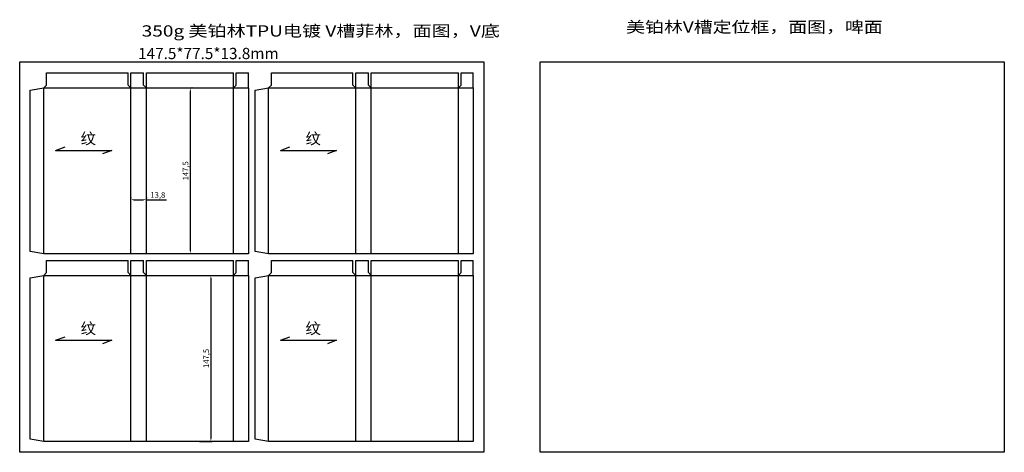
# Model space of a CAD drawing. Units: millimetres. Extents: x 4506 to 7679, y -300 to 304.
# Drawn here: x 5372 to 6248, y -280 to 104 of the extents above; entities that cross this region are included whole.
import ezdxf

# ---------------------------------------------------------------- set-up
doc = ezdxf.new("R2010")
doc.units = ezdxf.units.MM
doc.layers.add('DESIGN', color=7, linetype='Continuous')
doc.styles.get("Standard").update_dxf_attribs({"font": 'txt', "bigfont": 'gbcbig.shx'})
doc.dimstyles.new('ISO-25', dxfattribs={"dimtxt": 5, "dimasz": 2.5, "dimexe": 1.25, "dimexo": 2, "dimtad": 1, "dimdec": 1, "dimzin": 12, "dimtxsty": 'Standard', "dimcen": 2.5, "dimclrd": 4, "dimclre": 4, "dimclrt": 4, "dimadec": 0, "dimazin": 3, "dimtfac": 1, "dimtdec": 1, "dimtmove": 0, "dimatfit": 3, "dimfxl": 1, "dimarcsym": 0})

# ---------------------------------------------------------------- blocks, each defined once
blk = doc.blocks.new('A$C5AF141BB')
for p, q in [((0, 3.07), (8.52, 6.23)), ((0, 3.07), (50.04, 3.07)), ((50.04, 3.07), (41.87, 0))]:
    blk.add_line(p, q)
at = {"insert": (22.41, 18.62), "char_height": 10, "width": 27.1637, "attachment_point": 1}
blk.add_mtext('{\\fSimSun|b0|i0|c134|p2;纹}', dxfattribs=at)
blk = doc.blocks.new('*D82')
at = {"color": 4, "lineweight": -2}
for p, q in [((5531.64, -123.15), (5542.91, -123.15)), ((5541.66, -125.65), (5541.66, -268.15)), ((5531.64, -270.65), (5542.91, -270.65))]:
    blk.add_line(p, q, dxfattribs=at)
at = {"color": 4}
for points in [[(5541.24, -125.65), (5542.08, -125.65), (5541.66, -123.15)], [(5541.24, -268.15), (5542.08, -268.15), (5541.66, -270.65)]]:
    blk.add_solid(points, dxfattribs=at)
at = {"layer": 'Defpoints', "color": 0}
for p in [(5529.64, -123.15), (5529.64, -270.65), (5541.66, -270.65)]:
    blk.add_point(p, dxfattribs=at)
at = {"color": 4, "insert": (5538.12, -196.9), "char_height": 5, "attachment_point": 5, "rotation": 90}
blk.add_mtext('147,5', dxfattribs=at)
blk = doc.blocks.new('*D84')
at = {"color": 4, "lineweight": -2}
for p, q in [((5523.34, 41.15), (5523.34, -101.35)), ((5525.02, 43.65), (5524.59, 43.65)), ((5525.02, -103.85), (5524.59, -103.85))]:
    blk.add_line(p, q, dxfattribs=at)
at = {"color": 4}
for points in [[(5522.93, 41.15), (5523.76, 41.15), (5523.34, 43.65)], [(5522.93, -101.35), (5523.76, -101.35), (5523.34, -103.85)]]:
    blk.add_solid(points, dxfattribs=at)
at = {"layer": 'Defpoints', "color": 0}
for p in [(5523.02, 43.65), (5523.02, -103.85), (5523.34, -103.85)]:
    blk.add_point(p, dxfattribs=at)
at = {"color": 4, "insert": (5519.8, -30.1), "char_height": 5, "attachment_point": 5, "rotation": 90}
blk.add_mtext('147,5', dxfattribs=at)
blk = doc.blocks.new('*D94')
at = {"color": 4, "lineweight": -2}
for p, q in [((5470.47, -53.76), (5470.47, -54.51)), ((5472.97, -55.76), (5481.77, -55.76)), ((5484.27, -53.76), (5484.27, -54.51)), ((5484.27, -55.76), (5502.19, -55.76))]:
    blk.add_line(p, q, dxfattribs=at)
at = {"color": 4}
for points in [[(5472.97, -55.35), (5472.97, -56.18), (5470.47, -55.76)], [(5481.77, -55.35), (5481.77, -56.18), (5484.27, -55.76)]]:
    blk.add_solid(points, dxfattribs=at)
at = {"layer": 'Defpoints', "color": 0}
for p in [(5470.47, -55.76), (5484.27, -55.76), (5484.27, -55.76)]:
    blk.add_point(p, dxfattribs=at)
at = {"color": 4, "insert": (5494.48, -52.22), "char_height": 5, "attachment_point": 5}
blk.add_mtext('13,8', dxfattribs=at)

msp = doc.modelspace()

# ---------------------------------------------------------------- linework, layer by layer
for p, q in [((5395.47, 46.15), (5395.47, 56.95)), ((5467.97, 46.15), (5467.97, 56.95)), ((5595.57, 46.15), (5595.57, 56.95)), ((5668.07, 46.15), (5668.07, 56.95)), ((5395.47, -120.65), (5395.47, -109.85)), ((5467.97, -120.65), (5467.97, -109.85)), ((5595.57, -120.65), (5595.57, -109.85)), ((5668.07, -120.65), (5668.07, -109.85))]:
    msp.add_line(p, q)
at = {"color": 5}
for p, q in [((5392.97, 43.65), (5470.47, 43.65)), ((5593.07, 43.65), (5670.57, 43.65)), ((5392.97, -123.15), (5470.47, -123.15)), ((5593.07, -123.15), (5670.57, -123.15))]:
    msp.add_line(p, q, dxfattribs=at)
at = {"layer": 'DESIGN', "linetype": 'Continuous'}
for p, q in [((5371.57, -280.35), (5371.57, 66.65)), ((5371.57, 66.65), (5784.57, 66.65)), ((5784.57, 66.65), (5784.57, -280.35)), ((5834.6, 66.65), (6247.6, 66.65)), ((5834.6, -280.35), (5834.6, 66.65)), ((6247.6, 66.65), (6247.6, -280.35)), ((5395.47, 56.95), (5467.97, 56.95)), ((5470.47, 56.95), (5481.77, 56.95)), ((5470.47, 43.65), (5470.47, 56.95)), ((5481.77, 46.15), (5481.77, 56.95)), ((5484.27, 56.95), (5561.77, 56.95)), ((5484.27, 43.65), (5484.27, 56.95)), ((5561.77, 43.65), (5561.77, 56.95)), ((5564.27, 56.95), (5575.07, 56.95)), ((5564.27, 46.15), (5564.27, 56.95)), ((5575.07, 43.65), (5575.07, 56.95)), ((5595.57, 56.95), (5668.07, 56.95)), ((5670.57, 56.95), (5681.87, 56.95)), ((5670.57, 43.65), (5670.57, 56.95)), ((5681.87, 46.15), (5681.87, 56.95)), ((5684.37, 56.95), (5761.87, 56.95)), ((5684.37, 43.65), (5684.37, 56.95)), ((5761.87, 43.65), (5761.87, 56.95)), ((5764.37, 56.95), (5775.17, 56.95)), ((5764.37, 46.15), (5764.37, 56.95)), ((5775.17, 43.65), (5775.17, 56.95)), ((5392.97, 43.65), (5395.47, 46.15)), ((5470.47, 43.65), (5467.97, 46.15)), ((5484.27, 43.65), (5481.77, 46.15)), ((5561.77, 43.65), (5564.27, 46.15)), ((5593.07, 43.65), (5595.57, 46.15)), ((5670.57, 43.65), (5668.07, 46.15)), ((5684.37, 43.65), (5681.87, 46.15)), ((5761.87, 43.65), (5764.37, 46.15)), ((5380.97, 41.65), (5392.97, 43.65)), ((5380.97, -101.85), (5380.97, 41.65)), ((5575.07, 43.65), (5575.07, -103.85)), ((5581.07, 41.65), (5593.07, 43.65)), ((5581.07, -101.85), (5581.07, 41.65)), ((5775.17, 43.65), (5775.17, -103.85)), ((5392.97, -103.85), (5380.97, -101.85)), ((5575.07, -103.85), (5392.97, -103.85)), ((5593.07, -103.85), (5581.07, -101.85)), ((5775.17, -103.85), (5593.07, -103.85)), ((5395.47, -109.85), (5467.97, -109.85)), ((5470.47, -109.85), (5481.77, -109.85)), ((5470.47, -123.15), (5470.47, -109.85)), ((5481.77, -120.65), (5481.77, -109.85)), ((5484.27, -109.85), (5561.77, -109.85)), ((5484.27, -123.15), (5484.27, -109.85)), ((5561.77, -123.15), (5561.77, -109.85)), ((5564.27, -109.85), (5575.07, -109.85)), ((5564.27, -120.65), (5564.27, -109.85)), ((5575.07, -123.15), (5575.07, -109.85)), ((5595.57, -109.85), (5668.07, -109.85)), ((5670.57, -109.85), (5681.87, -109.85)), ((5670.57, -123.15), (5670.57, -109.85)), ((5681.87, -120.65), (5681.87, -109.85)), ((5684.37, -109.85), (5761.87, -109.85)), ((5684.37, -123.15), (5684.37, -109.85)), ((5761.87, -123.15), (5761.87, -109.85)), ((5764.37, -109.85), (5775.17, -109.85)), ((5764.37, -120.65), (5764.37, -109.85)), ((5775.17, -123.15), (5775.17, -109.85)), ((5392.97, -123.15), (5395.47, -120.65)), ((5470.47, -123.15), (5467.97, -120.65)), ((5484.27, -123.15), (5481.77, -120.65)), ((5561.77, -123.15), (5564.27, -120.65)), ((5593.07, -123.15), (5595.57, -120.65)), ((5670.57, -123.15), (5668.07, -120.65)), ((5684.37, -123.15), (5681.87, -120.65)), ((5761.87, -123.15), (5764.37, -120.65)), ((5380.97, -125.15), (5392.97, -123.15)), ((5380.97, -268.65), (5380.97, -125.15)), ((5575.07, -123.15), (5575.07, -270.65)), ((5581.07, -125.15), (5593.07, -123.15)), ((5581.07, -268.65), (5581.07, -125.15)), ((5775.17, -123.15), (5775.17, -270.65)), ((5392.97, -270.65), (5380.97, -268.65)), ((5575.07, -270.65), (5392.97, -270.65)), ((5593.07, -270.65), (5581.07, -268.65)), ((5775.17, -270.65), (5593.07, -270.65)), ((5784.57, -280.35), (5371.57, -280.35)), ((6247.6, -280.35), (5834.6, -280.35))]:
    msp.add_line(p, q, dxfattribs=at)
at = {"layer": 'DESIGN', "color": 5, "linetype": 'Continuous'}
for p, q in [((5392.97, -103.85), (5392.97, 43.65)), ((5470.47, -103.85), (5470.47, 43.65)), ((5470.47, 43.65), (5484.27, 43.65)), ((5484.27, 43.65), (5561.77, 43.65)), ((5484.27, -103.85), (5484.27, 43.65)), ((5561.77, -103.85), (5561.77, 43.65)), ((5561.77, 43.65), (5575.07, 43.65)), ((5593.07, -103.85), (5593.07, 43.65)), ((5670.57, -103.85), (5670.57, 43.65)), ((5670.57, 43.65), (5684.37, 43.65)), ((5684.37, 43.65), (5761.87, 43.65)), ((5684.37, -103.85), (5684.37, 43.65)), ((5761.87, -103.85), (5761.87, 43.65)), ((5761.87, 43.65), (5775.17, 43.65)), ((5392.97, -270.65), (5392.97, -123.15)), ((5470.47, -270.65), (5470.47, -123.15)), ((5470.47, -123.15), (5484.27, -123.15)), ((5484.27, -123.15), (5561.77, -123.15)), ((5484.27, -270.65), (5484.27, -123.15)), ((5561.77, -270.65), (5561.77, -123.15)), ((5561.77, -123.15), (5575.07, -123.15)), ((5593.07, -270.65), (5593.07, -123.15)), ((5670.57, -270.65), (5670.57, -123.15)), ((5670.57, -123.15), (5684.37, -123.15)), ((5684.37, -123.15), (5761.87, -123.15)), ((5684.37, -270.65), (5684.37, -123.15)), ((5761.87, -270.65), (5761.87, -123.15)), ((5761.87, -123.15), (5775.17, -123.15))]:
    msp.add_line(p, q, dxfattribs=at)

# ---------------------------------------------------------------- block references
for p in [(5403.43, -15.08), (5603.53, -15.08), (5403.43, -183.88), (5603.53, -183.88)]:
    msp.add_blockref('A$C5AF141BB', p)

# ---------------------------------------------------------------- texts
at = {"color": 8}
for s, width, p in [('350g 美铂林TPU电镀 V槽菲林，面图，V底', 1.243799, (5480.1, 89.26)), ('美铂林V槽定位框，面图，啤面', 1.232763, (5911.15, 92.76))]:
    msp.add_text(s, height=10, dxfattribs=dict(at, width=width)).set_placement(p)
msp.add_text('147.5*77.5*13.8mm', height=10).set_placement((5476.91, 69.22))

# ---------------------------------------------------------------- dimensions: what is measured, and where the dimension line sits
for base, p1, p2, picture, middle in [((5523.34, -103.85), (5523.02, 43.65), (5523.02, -103.85), '*D84', (5519.8, -30.1)), ((5541.66, -270.65), (5529.64, -123.15), (5529.64, -270.65), '*D82', (5538.12, -196.9))]:
    dim = msp.add_linear_dim(base=base, p1=p1, p2=p2, angle=90, dimstyle='ISO-25')
    dim.commit()
    dim.dimension.update_dxf_attribs({"geometry": picture, "text_midpoint": middle})
dim = msp.add_linear_dim(base=(5484.27, -55.76), p1=(5470.47, -55.76), p2=(5484.27, -55.76), dimstyle='ISO-25')
dim.commit()
dim.dimension.update_dxf_attribs({"geometry": '*D94', "text_midpoint": (5494.48, -52.22)})

doc.saveas('drawing.dxf')
